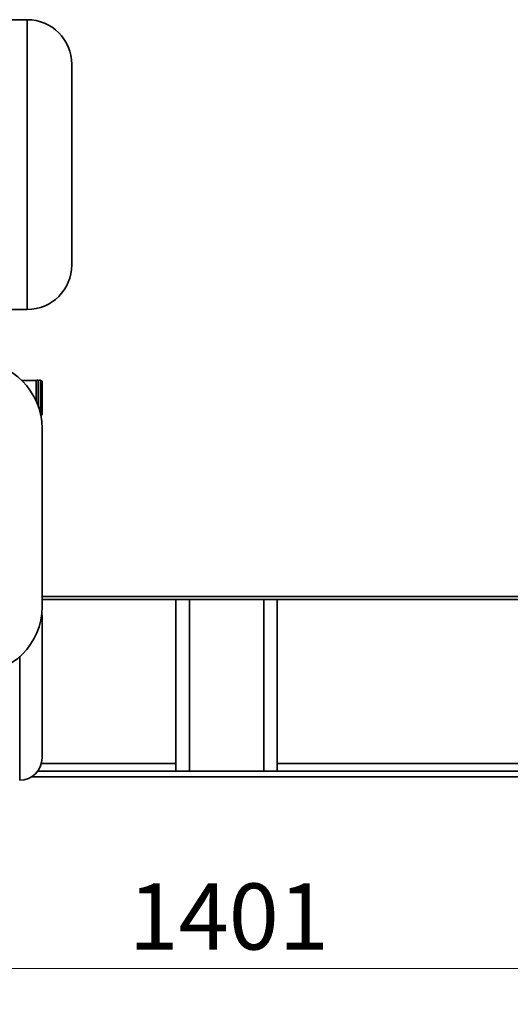
# Model space of a CAD drawing. Units: millimetres. Extents: x 60 to 10113, y 60 to 7068.
# Drawn here: x 5425 to 5755, y 4340 to 5003 of the extents above; entities that cross this region are included whole.
import ezdxf

# ---------------------------------------------------------------- set-up
doc = ezdxf.new("R2010")
doc.units = ezdxf.units.MM
doc.header["$LTSCALE"] = 12
doc.styles.add('SLDTEXTSTYLE0', font='TXT', dxfattribs={"width": 0.605})
doc.dimstyles.new('SLDDIMSTYLE0', dxfattribs={"dimtxt": 43.147754, "dimasz": 39.624, "dimexe": 0, "dimexo": 0.0625, "dimgap": 10.786938, "dimtad": 1, "dimrnd": 1e-09, "dimzin": 12, "dimdsep": 46, "dimtxsty": 'SLDTEXTSTYLE0', "dimsah": 1, "dimcen": 0.09, "dimadec": 0, "dimazin": 3, "dimtfac": 1, "dimtofl": 0, "dimtmove": 0, "dimatfit": 3, "dimfxl": 0, "dimfrac": 2, "dimtolj": 1, "dimtzin": 12, "dimarcsym": 0})

# ---------------------------------------------------------------- blocks, each defined once
blk = doc.blocks.new('_D_12')
at = {"color": 7, "linetype": 'Continuous', "lineweight": 0}
for p, q in [((4863.93, 4481.43), (4863.93, 4340.49)), ((6264.93, 4481.43), (6264.93, 4340.49)), ((6264.93, 4364.49), (4863.93, 4364.49))]:
    blk.add_line(p, q, dxfattribs=at)
at = {"color": 7, "linetype": 'Continuous', "lineweight": 18}
for points in [[(4863.93, 4364.49), (4903.56, 4358.4), (4903.56, 4370.59)], [(6264.93, 4364.49), (6225.31, 4370.59), (6225.31, 4358.4)]]:
    blk.add_solid(points, dxfattribs=at)
at = {"color": 7, "linetype": 'Continuous', "lineweight": 18, "insert": (5498.58, 4421.79), "char_height": 44.45, "attachment_point": 1, "style": 'SLDTEXTSTYLE0'}
blk.add_mtext('1401', dxfattribs=at)

msp = doc.modelspace()

# ---------------------------------------------------------------- linework, layer by layer
at = {"color": 7, "linetype": 'Continuous', "lineweight": 35}
for p, q in [((5430.432, 5002.932), (5235.432, 5002.932)), ((5460.432, 4972.932), (5460.432, 4905.432)), ((5460.432, 4905.432), (5460.432, 4837.932)), ((5360.432, 4807.932), (5430.432, 4807.932)), ((5436.432, 4760.182), (5426.816, 4760.182)), ((5437.932, 4760.682), (5436.432, 4760.182)), ((5436.432, 4746.48), (5436.432, 4760.182)), ((5439.432, 4760.682), (5437.932, 4760.182)), ((5437.932, 4748.432), (5437.932, 4760.682)), ((5439.432, 4748.432), (5439.432, 4760.682)), ((5440.432, 4759.182), (5440.432, 4737.682)), ((5437.932, 4742.723), (5437.932, 4748.432)), ((5439.432, 4737.366), (5439.432, 4748.432)), ((5440.432, 4727.932), (5440.432, 4607.932)), ((5440.432, 4612.732), (6296.132, 4612.732)), ((5530.432, 4612.732), (5530.432, 4497.432)), ((5598.432, 4612.732), (5598.432, 4497.432)), ((5440.432, 4601.214), (5440.432, 4506.214)), ((5433.183, 4493.432), (6260.932, 4493.432)), ((5437.449, 4497.432), (6211.932, 4497.432)), ((5539.432, 4497.432), (5589.432, 4497.432))]:
    msp.add_line(p, q, dxfattribs=at)
at = {"color": 8, "linetype": 'Continuous', "lineweight": 35}
for p, q in [((5430.432, 4905.432), (5430.432, 5002.932)), ((5430.432, 4807.932), (5430.432, 4905.432)), ((5440.432, 4614.782), (6294.082, 4614.782)), ((5539.432, 4612.732), (5539.432, 4497.432)), ((5589.432, 4612.732), (5589.432, 4497.432)), ((5425.432, 4491.214), (5425.432, 4574.391)), ((5439.77, 4502.432), (5530.432, 4502.432)), ((5598.432, 4502.432), (6192.932, 4502.432))]:
    msp.add_line(p, q, dxfattribs=at)
at = {"color": 7, "linetype": 'Continuous', "lineweight": 35, "flags": 128}
msp.add_lwpolyline([(5440.432, 4601.214), (5440.247, 4603.56), (5440.229, 4603.669)], dxfattribs=at)
at = {"color": 7, "linetype": 'Continuous', "lineweight": 35}
for centre, radius, start, end in [((5430.432, 4972.932), 30, 0, 90), ((5430.432, 4837.932), 30, 270, 0), ((5395.432, 4727.932), 45, 0, 90), ((5439.432, 4759.182), 1, 0, 90), ((5439.432, 4737.682), 1, 278.000315, 0), ((5395.432, 4607.932), 45, 270, 0), ((5425.432, 4506.214), 15, 270, 0)]:
    msp.add_arc(centre, radius, start, end, dxfattribs=at)
for points in [[(5530.432, 4497.432), (5530.567, 4497.432), (5530.838, 4497.432), (5532.919, 4497.432), (5535.894, 4497.432), (5538.252, 4497.432), (5539.432, 4497.432)], [(5589.432, 4497.432), (5590.611, 4497.432), (5592.97, 4497.432), (5595.945, 4497.432), (5598.026, 4497.432), (5598.297, 4497.432), (5598.432, 4497.432)]]:
    msp.add_open_spline(points, degree=3, dxfattribs=at)

# ---------------------------------------------------------------- dimensions: what is measured, and where the dimension line sits
at = {"color": 7, "linetype": 'Continuous', "lineweight": 18}
dim = msp.add_linear_dim(base=(4863.932, 4364.494), p1=(6264.932, 4493.432), p2=(4863.932, 4493.432), dimstyle='SLDDIMSTYLE0', dxfattribs=at)
dim.commit()
dim.dimension.update_dxf_attribs({"geometry": '_D_12', "text_midpoint": (5564.432, 4364.494), "dimtype": 160})

doc.saveas('drawing.dxf')
